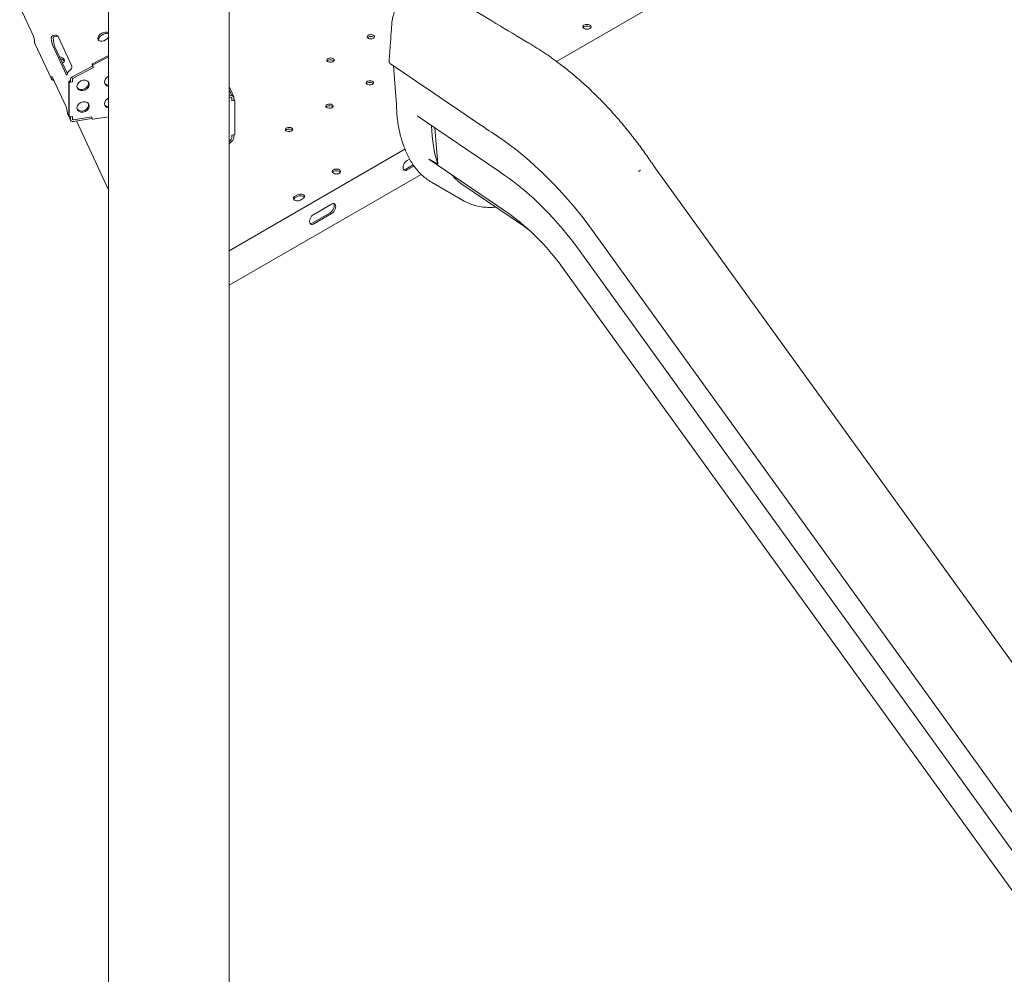
# Model space of a CAD drawing. Units: millimetres. Extents: x 33602 to 74184, y 25467 to 41133.
# Drawn here: x 37466 to 38397, y 32789 to 33691 of the extents above; entities that cross this region are included whole.
import ezdxf

# ---------------------------------------------------------------- set-up
doc = ezdxf.new("R2010")
doc.units = ezdxf.units.MM

msp = doc.modelspace()

# ---------------------------------------------------------------- linework, layer by layer
at = {"color": 0, "linetype": 'Continuous', "lineweight": 0, "extrusion": (-5.55112e-17, 0.816497, 0.57735)}
for p, q in [((37550.05, 32622.65), (37550.05, 34179.15)), ((37664.05, 32622.65), (37664.05, 34169.32)), ((37479.02, 33675.38), (37466.07, 33703.26)), ((38074.61, 33709.97), (37973.5, 33651.59)), ((37515.34, 33647.17), (37502.4, 33675.06)), ((37480.44, 33668.57), (37496.06, 33634.93)), ((37497.13, 33667.15), (37510.07, 33639.26)), ((37511.19, 33639.69), (37499.06, 33665.81)), ((37534.97, 33649.27), (37550.05, 33657.13)), ((37815.71, 33657.83), (37815.24, 33651.34)), ((37534.98, 33647.01), (37515.7, 33636.96)), ((37534.44, 33648.16), (37534.96, 33647.05)), ((37535.75, 33645.63), (37534.98, 33647.01)), ((37534.98, 33647.01), (37535.75, 33645.63)), ((37535.49, 33648.16), (37550.05, 33655.75)), ((37816.68, 33649.19), (37816.69, 33649.18)), ((37819.51, 33647.27), (37822.11, 33614.47)), ((37535.75, 33645.63), (37516.47, 33635.58)), ((37516.47, 33635.58), (37535.75, 33645.63)), ((37510.07, 33608.46), (37497.13, 33636.34)), ((37512.48, 33601.07), (37512.48, 33632.1)), ((37512.99, 33630.98), (37512.99, 33599.95)), ((37513.96, 33631.95), (37513.44, 33633.06)), ((37513.96, 33634.44), (37513.96, 33631.95)), ((37513.96, 33631.95), (37515.89, 33632.25)), ((37515.89, 33632.25), (37513.96, 33631.95)), ((37515.89, 33634.74), (37515.89, 33632.25)), ((37515.89, 33632.25), (37515.89, 33634.74)), ((37664.05, 33627.72), (37668.51, 33618.11)), ((37664.05, 33624.65), (37666.41, 33619.56)), ((37666.41, 33619.56), (37664.05, 33619.19)), ((37668.51, 33618.11), (37666.41, 33619.56)), ((37664.05, 33617.56), (37665.61, 33617.8)), ((37664.05, 33617.56), (37665.61, 33617.8)), ((37665.61, 33617.8), (37666.58, 33617.13)), ((37665.61, 33617.8), (37666.58, 33617.13)), ((37666.58, 33617.13), (37666.58, 33614.42)), ((37666.58, 33617.13), (37666.58, 33614.42)), ((37668.51, 33614.72), (37666.58, 33614.42)), ((37668.51, 33614.72), (37666.58, 33614.42)), ((37668.51, 33614.72), (37668.51, 33618.11)), ((37668.9, 33615.44), (37669.41, 33614.32)), ((37669.47, 33583.02), (37669.47, 33614.05)), ((37511.5, 33601.65), (37514.14, 33595.97)), ((37512.53, 33600.8), (37513.05, 33599.68)), ((37513.96, 33599.29), (37515.89, 33599.59)), ((37513.96, 33599.29), (37515.89, 33599.59)), ((37513.96, 33599.29), (37513.96, 33596.79)), ((37515.89, 33599.59), (37515.89, 33597.09)), ((37515.89, 33597.09), (37515.89, 33599.59)), ((37516.86, 33596.42), (37534.35, 33599.13)), ((37534.35, 33599.13), (37516.86, 33596.42)), ((37516.86, 33594.79), (37534.35, 33597.49)), ((37550.05, 33530.27), (37519.89, 33595.26)), ((37534.29, 33597.48), (37534.41, 33597.22)), ((37534.35, 33599.13), (37534.35, 33597.49)), ((37534.35, 33599.13), (37534.35, 33597.49)), ((37550.05, 33599.1), (37535.32, 33596.83)), ((37918.89, 33547.69), (37841.66, 33600.08)), ((37668.51, 33582.06), (37666.58, 33581.76)), ((37666.58, 33581.76), (37668.51, 33582.06)), ((37666.58, 33581.76), (37666.58, 33579.05)), ((37666.58, 33581.76), (37666.58, 33579.05)), ((37668.51, 33579.01), (37668.51, 33582.06)), ((37858.54, 33588.62), (37861.25, 33554.5)), ((37911.99, 33584.53), (37909.88, 33585.97)), ((37665.99, 33577.8), (37664.05, 33575.92)), ((37665.99, 33577.8), (37664.05, 33575.92)), ((37664.05, 33573.66), (37667.62, 33577.11)), ((37666.58, 33579.05), (37665.99, 33577.8)), ((37666.58, 33579.05), (37665.99, 33577.8)), ((37667.62, 33577.11), (37668.51, 33579.01)), ((37664.05, 33472.59), (37830.24, 33568.54)), ((37832.4, 33557.95), (37834.67, 33559.26)), ((37924.82, 33510.29), (37852.69, 33559.22)), ((37845.59, 33544.74), (37664.05, 33439.93)), ((37830.99, 33549.78), (37837.35, 33553.46)), ((37838.76, 33552.64), (37832.4, 33548.96)), ((38050.99, 33547.51), (38052.95, 33548.64)), ((38065.77, 33552.29), (38772.89, 32572.31)), ((37855.25, 33537.48), (37886.25, 33519.58)), ((37943.14, 33495.43), (37884.16, 33535.44)), ((37728.64, 33525.4), (37725.81, 33523.76)), ((37725.81, 33522.13), (37728.64, 33523.76)), ((37731.47, 33520.5), (37734.29, 33522.13)), ((37744.01, 33506.92), (37760.98, 33516.71)), ((37742.6, 33498.75), (37759.57, 33508.55)), ((37760.98, 33507.73), (37744.01, 33497.94)), ((38002.48, 33498.58), (38706.73, 32522.56)), ((37991.69, 33477.41), (38693.42, 32504.89)), ((37979.95, 33455.68), (38679.15, 32486.67))]:
    msp.add_line(p, q, dxfattribs=at)
at = {"color": 0, "linetype": 'Continuous', "lineweight": 0, "extrusion": (1.33873e-17, 1.66533e-16, -1)}
msp.add_ellipse((38002.36, 33684.22), major_axis=(-4, 0), ratio=0.57735, start_param=-2.345599, end_param=0.774847, dxfattribs=at)
at = {"color": 0, "linetype": 'Continuous', "lineweight": 0}
for centre, major_axis, ratio, start_param, end_param in [((38002.36, 33682.58), (-4, 0), 0.57735, -0.774847, -0.361367), ((38002.3, 33682.55), (4, 0), 0.57735, 0.361367, 2.345599), ((37479.02, 33669.6), (-0.58, 6.41), 0.180314, -1.593817, -0.466288), ((37497.63, 33672.57), (4.71, 2.59), 0.570942, -0.038881, 1.268058), ((37545.39, 33674.94), (-5.24, -2.92), 0.613774, -2.897103, 2.23841), ((37798.02, 33673.18), (-3.5, 0), 0.57735, -2.725641, -0.415952), ((37497.13, 33672.92), (-0.58, 6.41), 0.180314, 1.498662, 2.675305), ((37502.46, 33652.47), (6, 0), 0.57735, -0.842992, 1.366591), ((37510.58, 33644.69), (4.71, 2.59), 0.570942, -1.345821, -0.038881), ((37759.83, 33651.14), (-3.5, 0), 0.57735, -2.725641, -0.415952), ((37510.07, 33645.04), (-0.58, 6.41), 0.180314, -3.60788, -2.431238), ((37497.13, 33630.57), (-0.58, 6.41), 0.180314, -0.466288, 0.66085), ((37516.86, 33634.89), (-2.72, -1.26), 0.788675, -1.51272, -0.350879), ((37516.86, 33634.89), (-0.907, -0.421), 0.788675, -1.51272, -0.350879), ((37525.99, 33628.86), (-5.44, -2.53), 0.788675, -0.350879, 5.932306), ((37525.47, 33629.97), (-5.44, -2.53), 0.788675, 0.130293, 3.0113), ((37551.99, 33632.88), (-5.44, -2.53), 0.788675, -1.578919, -0.350879), ((37551.99, 33632.88), (-5.44, -2.53), 0.788675, -0.350879, 0.877161), ((37551.48, 33634), (-5.44, -2.53), 0.788675, 0.130293, 0.970573), ((37797.03, 33629.66), (-3.5, 0), 0.57735, -2.725641, -0.415952), ((37525.99, 33608.45), (-5.44, -2.53), 0.788675, -0.350879, 5.932306), ((37525.47, 33609.56), (-5.44, -2.53), 0.788675, 0.130293, 3.0113), ((37551.99, 33612.47), (-5.44, -2.53), 0.788675, -1.578919, -0.350879), ((37551.99, 33612.47), (-5.44, -2.53), 0.788675, -0.350879, 0.877161), ((37551.48, 33613.59), (-5.44, -2.53), 0.788675, 0.130293, 0.970573), ((37758.84, 33607.62), (-3.5, 0), 0.57735, -2.725641, -0.415952), ((37510.07, 33602.68), (-0.58, 6.41), 0.180314, -1.593426, -0.466288), ((37516.86, 33597.24), (-2.72, -1.26), 0.788675, -0.350879, 1.219917), ((37516.86, 33597.24), (-0.907, -0.421), 0.788675, -0.350879, 1.219917), ((37720.66, 33585.57), (-3.5, 0), 0.57735, -2.725641, -0.415952), ((37977.62, 33664.85), (-86.43, -149.7), 0.57735, -0.760121, -0.474611), ((37837.35, 33557.95), (2.75, 4.76), 0.577363, -2.356184, -2.198887), ((37765.5, 33545.84), (-4, 0), 0.57735, -0.78542, -0.361367), ((37765.5, 33545.84), (4, 0), 0.57735, 0.361367, 2.356173), ((37830.99, 33554.27), (-2.75, -4.76), 0.577363, 0.260042, 0.785409), ((37731.47, 33523.76), (4, 0), 0.57735, -0.78542, 2.356173), ((37728.64, 33522.13), (-4, 0), 0.57735, -0.78542, 2.356173), ((37759.57, 33513.04), (2.75, 4.76), 0.577363, -2.356184, -0.260042), ((37742.6, 33503.24), (-2.75, -4.76), 0.577363, 0.260042, 0.785409)]:
    msp.add_ellipse(centre, major_axis=major_axis, ratio=ratio, start_param=start_param, end_param=end_param, dxfattribs=at)
at = {"color": 0, "linetype": 'Continuous', "lineweight": 0, "extrusion": (2.08244e-17, 5.55112e-17, -1)}
msp.add_ellipse((38002.3, 33684.18), major_axis=(4, 0), ratio=0.57735, start_param=-2.345599, end_param=0.774847, dxfattribs=at)
at = {"color": 0, "linetype": 'Continuous', "lineweight": 0, "extrusion": (-2.91512e-17, 1.10664e-16, -1)}
msp.add_ellipse((37499.1, 33671.56), major_axis=(4.71, 2.59), ratio=0.570942, start_param=-1.417908, end_param=-0.552103, dxfattribs=at)
at = {"color": 0, "linetype": 'Continuous', "lineweight": 0, "extrusion": (1.78019e-16, -9.14799e-17, -1)}
msp.add_ellipse((37546.16, 33673.56), major_axis=(-5.24, -2.92), ratio=0.613774, start_param=0.216056, end_param=2.677157, dxfattribs=at)
at = {"color": 0, "linetype": 'Continuous', "lineweight": 0, "extrusion": (6.16298e-33, -5.55112e-17, -1)}
for centre, start_param, end_param in [((37798.02, 33674.81), -0.2617776390770361, 6.02140766810255), ((37759.83, 33652.77), -0.2617776390769713, 6.021407668102615), ((37797.03, 33631.3), -0.2617776390763813, 6.021407668102694), ((37758.84, 33609.25), -0.261777639076511, 6.021407668102564), ((37720.66, 33587.21), -0.261777639076506, 6.021407668102564)]:
    msp.add_ellipse(centre, major_axis=(3.5, 0), ratio=0.57735, start_param=start_param, end_param=end_param, dxfattribs=at)
at = {"color": 0, "linetype": 'Continuous', "lineweight": 0, "extrusion": (6.93606e-16, 3.41643e-16, -1)}
msp.add_ellipse((37499.06, 33671.59), major_axis=(0.58, -6.41), ratio=0.180314, start_param=-5.816898, end_param=-4.347459, dxfattribs=at)
at = {"color": 0, "linetype": 'Continuous', "lineweight": 0, "extrusion": (4.27325e-17, 1.66533e-16, -1)}
msp.add_ellipse((37502.46, 33650.84), major_axis=(6, 0), ratio=0.57735, start_param=-1.224471, end_param=-0.237941, dxfattribs=at)
at = {"color": 0, "linetype": 'Continuous', "lineweight": 0, "extrusion": (2.69839e-17, 7.37214e-17, -1)}
msp.add_ellipse((37535.35, 33648.58), major_axis=(-0.907, -0.421), ratio=0.788675, start_param=0, end_param=1.51272, dxfattribs=at)
at = {"color": 0, "linetype": 'Continuous', "lineweight": 0, "extrusion": (-4.49299e-17, 1.62742e-16, -1)}
msp.add_ellipse((37535.87, 33647.47), major_axis=(-0.907, -0.421), ratio=0.788675, start_param=-0.058076, end_param=1.51272, dxfattribs=at)
at = {"color": 0, "linetype": 'Continuous', "lineweight": 0, "extrusion": (-1.18651e-16, 1.89726e-16, -1)}
for centre, major_axis in [((37513.44, 33632.25), (-0.907, -0.421)), ((37513.96, 33631.13), (-0.907, -0.421)), ((37668.51, 33582.87), (0.907, 0.421))]:
    msp.add_ellipse(centre, major_axis=major_axis, ratio=0.788675, start_param=0.350879, end_param=1.921676, dxfattribs=at)
at = {"color": 0, "linetype": 'Continuous', "lineweight": 0, "extrusion": (-4.13148e-17, 2.86816e-16, -1)}
msp.add_ellipse((37516.86, 33634.89), major_axis=(-0.907, -0.421), ratio=0.788675, start_param=0.350879, end_param=1.51272, dxfattribs=at)
at = {"color": 0, "linetype": 'Continuous', "lineweight": 0, "extrusion": (-1.4202e-16, 2.40079e-16, -1)}
msp.add_ellipse((37667.99, 33615.02), major_axis=(0.907, 0.421), ratio=0.788675, start_param=-0.654345, end_param=0, dxfattribs=at)
at = {"color": 0, "linetype": 'Continuous', "lineweight": 0, "extrusion": (5.7583e-17, 2.71517e-16, -1)}
for centre, major_axis in [((37668.51, 33613.9), (0.907, 0.421)), ((37513.96, 33600.1), (-0.907, -0.421)), ((37535.32, 33597.64), (-0.907, -0.421))]:
    msp.add_ellipse(centre, major_axis=major_axis, ratio=0.788675, start_param=-1.219917, end_param=0.350879, dxfattribs=at)
at = {"color": 0, "linetype": 'Continuous', "lineweight": 0, "extrusion": (9.03789e-18, 3.10185e-16, -1)}
msp.add_ellipse((37513.44, 33601.22), major_axis=(-0.907, -0.421), ratio=0.788675, start_param=0, end_param=0.350879, dxfattribs=at)
at = {"color": 0, "linetype": 'Continuous', "lineweight": 0, "extrusion": (3.05991e-17, 1.97795e-16, -1)}
msp.add_ellipse((37516.86, 33597.24), major_axis=(-0.907, -0.421), ratio=0.788675, start_param=-1.219917, end_param=0.350879, dxfattribs=at)
at = {"color": 0, "linetype": 'Continuous', "lineweight": 0, "extrusion": (1.28814e-17, 1.99733e-16, -1)}
msp.add_ellipse((37902.75, 33378.05), major_axis=(129.88, -224.96), ratio=0.57735, start_param=-2.305844, end_param=-1.782246, dxfattribs=at)
at = {"color": 0, "linetype": 'Continuous', "lineweight": 0, "extrusion": (-2.08892e-16, 2.48808e-16, -1)}
msp.add_ellipse((37832.4, 33553.46), major_axis=(-2.75, -4.76), ratio=0.577363, start_param=-0.785409, end_param=2.356184, dxfattribs=at)
at = {"color": 0, "linetype": 'Continuous', "lineweight": 0, "extrusion": (-1.86621e-17, 3.33596e-30, -1)}
msp.add_ellipse((37765.5, 33547.47), major_axis=(4, 0), ratio=0.57735, start_param=-2.356172741470382, end_param=3.927012565709204, dxfattribs=at)
at = {"color": 0, "linetype": 'Continuous', "lineweight": 0, "extrusion": (-1.53379e-16, 3.44955e-16, -1)}
msp.add_ellipse((37838.76, 33557.13), major_axis=(-2.75, -4.76), ratio=0.577363, start_param=-0.792736, end_param=-0.785409, dxfattribs=at)
at = {"color": 0, "linetype": 'Continuous', "lineweight": 0, "extrusion": (2.05178e-16, 3.10756e-16, -1)}
msp.add_ellipse((37909.64, 33382.03), major_axis=(104.92, -181.72), ratio=0.57735, start_param=-2.293852, end_param=-1.770253, dxfattribs=at)
at = {"color": 0, "linetype": 'Continuous', "lineweight": 0, "extrusion": (2.34618e-17, -1.11022e-16, -1)}
msp.add_ellipse((37728.64, 33520.5), major_axis=(-4, 0), ratio=0.57735, start_param=0.361367, end_param=0.78542, dxfattribs=at)
at = {"color": 0, "linetype": 'Continuous', "lineweight": 0, "extrusion": (-6.67361e-17, 1.11022e-16, -1)}
msp.add_ellipse((37731.47, 33522.13), major_axis=(4, 0), ratio=0.57735, start_param=-2.356173, end_param=-0.361367, dxfattribs=at)
at = {"color": 0, "linetype": 'Continuous', "lineweight": 0, "extrusion": (-1.77415e-16, 3.58833e-16, -1)}
for centre, major_axis in [((37760.98, 33512.22), (2.75, 4.76)), ((37744.01, 33502.43), (-2.75, -4.76))]:
    msp.add_ellipse(centre, major_axis=major_axis, ratio=0.577363, start_param=-0.785409, end_param=2.356184, dxfattribs=at)
at = {"color": 0, "linetype": 'Continuous', "lineweight": 0, "extrusion": (3.69184e-17, 2.13611e-16, -1)}
msp.add_ellipse((37915.58, 33385.45), major_axis=(79.98, -138.53), ratio=0.57735, start_param=-2.274377, end_param=-1.750778, dxfattribs=at)
at = {"color": 0, "linetype": 'Continuous', "lineweight": 0}
for points, knots in [([(37815.71, 33657.83), (37815.91, 33660.66), (37816.12, 33663.49), (37816.63, 33670.56), (37816.93, 33674.81), (37817.47, 33682.23), (37817.61, 33685.3), (37818.13, 33690.49), (37818.48, 33692.38), (37819.38, 33695.82), (37819.88, 33697.38), (37821.06, 33700.44), (37821.73, 33701.95), (37823.24, 33704.91), (37824.07, 33706.36), (37825.87, 33709.13), (37826.83, 33710.46), (37828.87, 33712.98), (37829.94, 33714.17), (37832.18, 33716.39), (37833.35, 33717.41), (37835.73, 33719.25), (37837.01, 33720.08), (37838.69, 33721.05), (37839.17, 33721.33), (37839.7, 33721.63), (37839.75, 33721.66), (37839.93, 33721.77), (37840.07, 33721.85), (37840.66, 33722.17), (37841.09, 33722.4), (37842.78, 33723.22), (37844.04, 33723.72), (37846.58, 33724.44), (37847.87, 33724.68), (37850.39, 33724.85), (37851.63, 33724.79), (37853.98, 33724.38), (37855.11, 33724.04), (37856.55, 33723.39), (37856.93, 33723.2), (37857.29, 33722.99)], [0, 0, 0, 0, 10, 10, 25, 25, 36.250363, 36.250363, 42.442423, 42.442423, 47.480482, 47.480482, 52.468569, 52.468569, 57.449228, 57.449228, 62.394803, 62.394803, 67.347916, 67.347916, 72.320262, 72.320262, 77.301865, 77.301865, 79.364732, 79.364732, 79.558125, 79.558125, 80.138492, 80.138492, 81.879545, 81.879545, 86.796063, 86.796063, 91.772237, 91.772237, 96.612286, 96.612286, 101.254068, 101.254068, 102.947509, 102.947509, 102.947509, 102.947509]), ([(37857.52, 33722.85), (37859.82, 33721.46), (37862.13, 33720.07), (37871.34, 33714.5), (37878.25, 33710.33), (37905.9, 33693.66), (37926.65, 33681.21), (37952.29, 33665.86), (37957.47, 33662.65), (37962.55, 33659.23)], [0, 0, 0, 0, 10, 10, 40.000005, 40.000005, 130.000106, 130.000106, 151.205654, 151.205654, 151.205654, 151.205654]), ([(37497.63, 33675.91), (37497.46, 33675.86), (37497.3, 33675.78), (37496.98, 33675.6), (37496.82, 33675.48), (37496.55, 33675.23), (37496.43, 33675.08), (37496.23, 33674.76), (37496.14, 33674.59), (37496.02, 33674.22), (37495.97, 33674.03), (37495.93, 33673.65), (37495.92, 33673.46), (37495.94, 33673.28), (37495.94, 33673.28), (37495.94, 33673.28)], [12.928546, 12.928546, 12.928546, 12.928546, 13.44637, 13.44637, 14.034333, 14.034333, 14.609796, 14.609796, 15.18526, 15.18526, 15.760723, 15.760723, 16.336187, 16.336187, 16.343552, 16.343552, 16.343552, 16.343552]), ([(37480.44, 33668.57), (37480.38, 33668.71), (37480.33, 33668.86), (37480.23, 33669.19), (37480.2, 33669.38), (37480.18, 33669.56)], [5.929132, 5.929132, 5.929132, 5.929132, 6.40475, 6.40475, 6.98556, 6.98556, 6.98556, 6.98556]), ([(37497.78, 33673.78), (37497.77, 33673.88), (37497.8, 33674), (37497.89, 33674.22), (37497.97, 33674.33), (37498.14, 33674.49), (37498.24, 33674.56), (37498.36, 33674.61)], [0.75465, 0.75465, 0.75465, 0.75465, 1.131877, 1.131877, 1.509104, 1.509104, 1.871798, 1.871798, 1.871798, 1.871798]), ([(37965, 33657.59), (37967.42, 33655.95), (37969.84, 33654.25), (37975.67, 33650.02), (37979.07, 33647.44), (37985.83, 33642.09), (37989.19, 33639.31), (37995.88, 33633.57), (37999.2, 33630.6), (38005.77, 33624.49), (38009.03, 33621.35), (38015.48, 33614.91), (38018.67, 33611.59), (38024.99, 33604.81), (38028.12, 33601.34), (38034.28, 33594.25), (38037.33, 33590.62), (38043.33, 33583.23), (38046.29, 33579.46), (38052.11, 33571.78), (38054.98, 33567.88), (38060.5, 33560.09), (38063.17, 33556.21), (38065.77, 33552.29)], [0, 0, 0, 0, 10.001984, 10.001984, 24.181326, 24.181326, 38.392121, 38.392121, 52.646691, 52.646691, 66.905112, 66.905112, 81.210916, 81.210916, 95.571482, 95.571482, 109.994072, 109.994072, 124.488043, 124.488043, 139.065485, 139.065485, 153.196943, 153.196943, 153.196943, 153.196943]), ([(37816.69, 33649.18), (37843.89, 33630.73), (37871.09, 33612.28), (37902.15, 33591.21), (37906.02, 33588.59), (37909.88, 33585.97)], [0.0181064, 0.0181064, 0.0181064, 0.0181064, 0.4361352, 0.4361352, 0.4955243, 0.4955243, 0.4955243, 0.4955243]), ([(37511.27, 33640.24), (37511.27, 33640.25), (37511.27, 33640.25), (37511.28, 33640.37), (37511.31, 33640.5), (37511.41, 33640.76), (37511.48, 33640.9), (37511.64, 33641.19), (37511.74, 33641.33), (37511.96, 33641.62), (37512.09, 33641.76), (37512.35, 33642.03), (37512.49, 33642.17), (37512.78, 33642.42), (37512.92, 33642.54), (37513.07, 33642.64)], [2.323966, 2.323966, 2.323966, 2.323966, 2.331332, 2.331332, 2.906795, 2.906795, 3.482259, 3.482259, 4.057722, 4.057722, 4.633186, 4.633186, 5.221148, 5.221148, 5.738972, 5.738972, 5.738972, 5.738972]), ([(37495.96, 33635.56), (37495.95, 33635.45), (37495.95, 33635.33), (37495.99, 33635.09), (37496.03, 33634.98), (37496.15, 33634.75), (37496.23, 33634.64), (37496.43, 33634.42), (37496.55, 33634.32), (37496.82, 33634.14), (37496.97, 33634.06), (37497.3, 33633.9), (37497.48, 33633.83), (37497.86, 33633.71), (37498.06, 33633.67), (37498.31, 33633.63), (37498.35, 33633.62), (37498.4, 33633.61)], [11.668008, 11.668008, 11.668008, 11.668008, 12.248801, 12.248801, 12.830609, 12.830609, 13.412417, 13.412417, 13.994225, 13.994225, 14.574491, 14.574491, 15.154756, 15.154756, 15.735022, 15.735022, 15.867347, 15.867347, 15.867347, 15.867347]), ([(37836.65, 33555.9), (37834.72, 33558.99), (37832.98, 33562.27), (37829.89, 33569.2), (37828.53, 33572.84), (37826.2, 33580.44), (37825.22, 33584.4), (37823.67, 33592.59), (37823.08, 33596.83), (37822.31, 33605.52), (37822.11, 33609.98), (37822.11, 33614.54)], [2.6548517, 2.6548517, 2.6548517, 2.6548517, 2.7520814, 2.7520814, 2.8493111, 2.8493111, 2.9465408, 2.9465408, 3.0437705, 3.0437705, 3.1404943, 3.1404943, 3.1404943, 3.1404943]), ([(37511.5, 33601.65), (37511.44, 33601.79), (37511.38, 33601.94), (37511.29, 33602.27), (37511.26, 33602.46), (37511.24, 33602.64)], [5.928903, 5.928903, 5.928903, 5.928903, 6.404632, 6.404632, 6.985425, 6.985425, 6.985425, 6.985425]), ([(37855.25, 33537.48), (37853.75, 33538.35), (37852.3, 33539.29), (37849.49, 33541.33), (37848.14, 33542.42), (37845.54, 33544.75), (37844.3, 33545.99), (37841.91, 33548.6), (37840.78, 33549.97), (37838.62, 33552.85), (37837.61, 33554.35), (37836.65, 33555.9)], [2.3561945, 2.3561945, 2.3561945, 2.3561945, 2.4166712, 2.4166712, 2.4771479, 2.4771479, 2.5376246, 2.5376246, 2.5981013, 2.5981013, 2.6584859, 2.6584859, 2.6584859, 2.6584859]), ([(37874.68, 33544.3), (37875.27, 33543.56), (37875.88, 33542.83), (37877.07, 33541.5), (37877.65, 33540.9), (37878.84, 33539.72), (37879.45, 33539.15), (37881.38, 33537.46), (37882.74, 33536.4), (37884.16, 33535.44)], [0.79072297, 0.79072297, 0.79072297, 0.79072297, 0.79597497, 0.79597497, 0.80064292, 0.80064292, 0.80531088, 0.80531088, 0.81506573, 0.81506573, 0.81506573, 0.81506573]), ([(37916.05, 33513.81), (37914.71, 33513.68), (37913.37, 33513.6), (37909.81, 33513.5), (37907.6, 33513.55), (37903.29, 33513.93), (37901.19, 33514.24), (37897.13, 33515.11), (37895.16, 33515.67), (37891.37, 33517.02), (37889.54, 33517.82), (37887.28, 33519), (37886.77, 33519.28), (37886.28, 33519.57)], [57.148281, 57.148281, 57.148281, 57.148281, 63.342932, 63.342932, 73.929002, 73.929002, 84.444306, 84.444306, 94.855516, 94.855516, 105.169798, 105.169798, 108.164788, 108.164788, 108.164788, 108.164788]), ([(37948.19, 33491.69), (37947.02, 33492.6), (37945.89, 33493.45), (37944.17, 33494.71), (37943.54, 33495.15), (37942.94, 33495.57)], [62.407181, 62.407181, 62.407181, 62.407181, 69.169959, 69.169959, 73.148892, 73.148892, 73.148892, 73.148892])]:
    msp.add_open_spline(points, degree=3, knots=knots, dxfattribs=at)
msp.add_open_spline([(37962.54, 33659.24), (37963.36, 33658.7), (37964.18, 33658.15), (37965, 33657.59)], degree=3, dxfattribs=at)
for points, weights in [([(37815.24, 33651.34), (37815.18, 33650.53), (37815.68, 33649.79), (37816.6, 33649.24)], [0.858220322274, 0.854956321206, 0.902216213782, 1]), ([(37816.6, 33649.24), (37816.63, 33649.22), (37816.66, 33649.2), (37816.68, 33649.19)], [1, 0.999954091065, 0.999954091065, 1]), ([(37852.69, 33559.22), (37855.56, 33557.64), (37858.41, 33556.06), (37861.25, 33554.5)], [1, 0.999999511684, 0.999999511684, 1]), ([(37886.25, 33519.58), (37886.26, 33519.58), (37886.27, 33519.57), (37886.28, 33519.57)], [0.941530979672, 0.941513057276, 0.941495152492, 0.941477265318])]:
    msp.add_rational_spline(points, weights, degree=3, dxfattribs=at)

doc.saveas('drawing.dxf')
